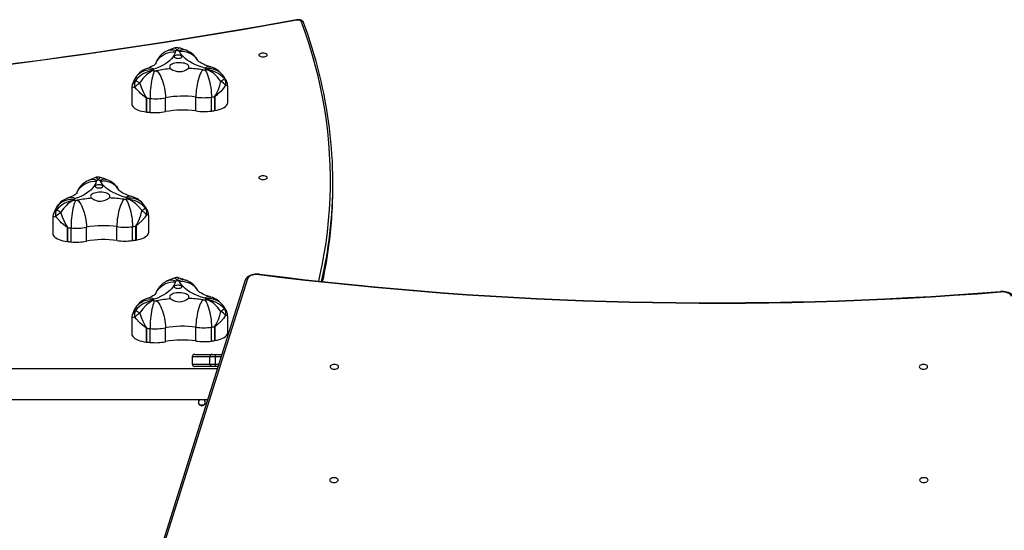
# Model space of a CAD drawing. Units: millimetres. Extents: x -4534 to 341050, y -3372 to 6756.
# Drawn here: x -213 to 1009, y 4621 to 5254 of the extents above; entities that cross this region are included whole.
import ezdxf

# ---------------------------------------------------------------- set-up
doc = ezdxf.new("R2010")
doc.units = ezdxf.units.MM
doc.layers.add('Toestel 2D', color=7, linetype='Continuous', lineweight=20)
doc.layers.add('VP-EQ', color=7, linetype='Continuous', true_color=0x8a3492, plot=False)

# ---------------------------------------------------------------- blocks, each defined once
blk = doc.blocks.new('17092')
at = {"layer": 'VP-EQ', "color": 0, "linetype": 'Continuous', "lineweight": 25}
for p, q in [((1344.23, 376.86), (1344.23, 374.91)), ((1356.14, 375.06), (1356.14, 377.14)), ((1346.05, 373.91), (1346.05, 375.63)), ((1346.07, 375.63), (1346.07, 373.9)), ((1346.5, 373.86), (1346.5, 375.58)), ((1348.42, 373.95), (1348.42, 375.67)), ((1352.19, 374.03), (1352.19, 375.75)), ((1354.12, 374.03), (1354.12, 375.75)), ((1354.54, 374.09), (1354.54, 375.81)), ((1354.56, 375.81), (1354.56, 374.09)), ((1369.19, 364.61), (1369.19, 365.15)), ((1334.43, 360.8), (1334.43, 358.85)), ((1346.34, 359), (1346.34, 361.08)), ((1336.25, 357.85), (1336.25, 359.57)), ((1336.27, 359.57), (1336.27, 357.84)), ((1336.7, 357.8), (1336.7, 359.52)), ((1338.62, 357.89), (1338.62, 359.61)), ((1342.39, 357.97), (1342.39, 359.69)), ((1344.32, 357.97), (1344.32, 359.69)), ((1344.74, 358.03), (1344.74, 359.75)), ((1344.76, 359.75), (1344.76, 358.03)), ((1358.59, 353.2), (1346.53, 314.96)), ((1358.31, 353.04), (1346.25, 314.8)), ((1344.23, 348.34), (1344.23, 346.39)), ((1356.14, 346.54), (1356.14, 348.62)), ((1346.05, 345.38), (1346.05, 347.1)), ((1346.07, 347.1), (1346.07, 345.38)), ((1346.5, 345.33), (1346.5, 347.06)), ((1348.42, 345.42), (1348.42, 347.15)), ((1352.19, 345.5), (1352.19, 347.23)), ((1354.12, 345.5), (1354.12, 347.22)), ((1354.54, 345.56), (1354.54, 347.28)), ((1354.56, 347.29), (1354.56, 345.56)), ((1351.74, 343.55), (1351.74, 342.65)), ((1351.75, 343.55), (1351.74, 343.55)), ((1353.92, 343.55), (1351.75, 343.55)), ((1351.75, 343.55), (1351.75, 342.65)), ((1352.04, 343.85), (1354.22, 343.85)), ((1352.04, 343.85), (1352.04, 343.85)), ((1354.59, 343.55), (1353.92, 343.55)), ((1353.92, 342.65), (1353.92, 343.55)), ((1354.22, 343.85), (1354.6, 343.85)), ((1354.59, 343.55), (1354.59, 342.65)), ((1355.32, 343.55), (1354.59, 343.55)), ((1354.6, 343.85), (1355.41, 343.85)), ((1351.74, 342.65), (1351.75, 342.65)), ((1351.75, 342.65), (1353.92, 342.65)), ((1354.22, 342.35), (1352.04, 342.35)), ((1352.04, 342.35), (1352.04, 342.35)), ((1353.92, 342.65), (1354.59, 342.65)), ((1354.6, 342.35), (1354.22, 342.35)), ((1354.59, 342.65), (1355.03, 342.65)), ((1354.94, 342.35), (1354.6, 342.35)), ((1354.84, 342.05), (1300.73, 342.05)), ((1300.73, 338.25), (1353.64, 338.25)), ((1353, 337.54), (1352.85, 337.54))]:
    blk.add_line(p, q, dxfattribs=at)
at = {"layer": 'VP-EQ', "color": 0, "linetype": 'Continuous', "lineweight": 25, "flags": 128}
for points in [[(1364.66, 385.33), (1363.11, 385.05), (1360.14, 384.52), (1357.15, 384), (1354.16, 383.5), (1351.15, 383), (1348.14, 382.53), (1345.11, 382.06), (1342.07, 381.6), (1339.02, 381.16), (1335.96, 380.73), (1332.89, 380.31), (1329.81, 379.91), (1326.72, 379.52), (1323.63, 379.14), (1320.52, 378.77), (1317.41, 378.42), (1314.29, 378.08), (1311.16, 377.76), (1308.02, 377.44), (1304.87, 377.14), (1301.72, 376.85), (1300.92, 376.78)], [(1364.72, 385.31), (1361.47, 384.72), (1358.22, 384.15), (1354.94, 383.6), (1351.66, 383.05), (1348.36, 382.53), (1345.04, 382.02), (1341.72, 381.52), (1338.38, 381.04), (1335.03, 380.57), (1331.67, 380.12), (1328.29, 379.69), (1324.91, 379.27), (1321.51, 378.86), (1318.11, 378.47), (1314.69, 378.1), (1311.27, 377.74), (1307.84, 377.39), (1304.4, 377.07), (1300.95, 376.75)], [(1365.55, 385.01), (1365.5, 385.11), (1365.44, 385.18), (1365.35, 385.24), (1365.25, 385.29), (1365.12, 385.33), (1364.97, 385.35), (1364.83, 385.35), (1364.7, 385.34), (1364.66, 385.33)], [(1364.72, 385.31), (1364.81, 385.32), (1364.9, 385.32), (1364.99, 385.32), (1365.07, 385.3), (1365.15, 385.28), (1365.21, 385.25), (1365.25, 385.22), (1365.27, 385.18)], [(1367.45, 352.92), (1367.59, 353.56), (1367.87, 354.93), (1368.12, 356.31), (1368.34, 357.68), (1368.52, 359.06), (1368.66, 360.44), (1368.77, 361.82), (1368.84, 363.2), (1368.88, 364.57), (1368.89, 365.95), (1368.86, 367.33), (1368.79, 368.71), (1368.69, 370.09), (1368.55, 371.47), (1368.38, 372.84), (1368.18, 374.22), (1367.93, 375.59), (1367.66, 376.97), (1367.35, 378.34), (1367, 379.71), (1366.62, 381.08), (1366.21, 382.45), (1365.76, 383.82), (1365.27, 385.18)], [(1349.63, 381.37), (1349.57, 381.15), (1349.47, 380.93), (1349.33, 380.71), (1349.15, 380.5), (1348.94, 380.29), (1348.7, 380.09), (1348.42, 379.89), (1348.12, 379.71), (1347.78, 379.53), (1347.41, 379.37), (1347.02, 379.22)], [(1347.18, 379.86), (1347.21, 379.94), (1347.34, 380.2), (1347.5, 380.43), (1347.69, 380.65), (1347.91, 380.84), (1348.16, 381.01), (1348.43, 381.15), (1348.71, 381.25), (1349.01, 381.33), (1349.32, 381.37), (1349.63, 381.37)], [(1349.88, 381.54), (1349.88, 381.54), (1349.88, 381.55), (1349.88, 381.55), (1349.87, 381.56), (1349.86, 381.58), (1349.82, 381.62), (1349.75, 381.71), (1349.59, 381.82), (1349.53, 381.84), (1349.46, 381.82)], [(1350.13, 381.84), (1350.11, 381.85), (1350.07, 381.84), (1349.97, 381.71), (1349.92, 381.62), (1349.9, 381.58), (1349.89, 381.56), (1349.89, 381.55), (1349.89, 381.55), (1349.88, 381.54), (1349.88, 381.54)], [(1350.96, 381.56), (1350.68, 381.66), (1350.14, 381.85)], [(1353.29, 379.35), (1352.86, 379.49), (1352.46, 379.64), (1352.08, 379.8), (1351.73, 379.97), (1351.41, 380.15), (1351.12, 380.34), (1350.86, 380.53), (1350.64, 380.74), (1350.45, 380.95), (1350.29, 381.17), (1350.17, 381.39)], [(1352.49, 380.22), (1352.44, 380.31), (1352.28, 380.54), (1352.09, 380.75), (1351.87, 380.93), (1351.63, 381.09), (1351.36, 381.21), (1351.08, 381.31), (1350.79, 381.37), (1350.48, 381.39), (1350.17, 381.39)], [(1351.23, 379.31), (1351.3, 379.4), (1351.33, 379.49), (1351.32, 379.58), (1351.27, 379.66), (1351.2, 379.75), (1351.08, 379.82), (1350.94, 379.89), (1350.77, 379.94), (1350.58, 379.98), (1350.38, 380.01), (1350.17, 380.02), (1349.96, 380.02), (1349.76, 380), (1349.56, 379.96), (1349.39, 379.91), (1349.23, 379.85), (1349.11, 379.78), (1349.01, 379.7), (1348.95, 379.61), (1348.93, 379.52), (1348.94, 379.44), (1348.99, 379.35), (1349.08, 379.27)], [(1349.98, 380.55), (1350.11, 380.56), (1350.23, 380.58), (1350.33, 380.62), (1350.4, 380.66), (1350.44, 380.71), (1350.45, 380.77), (1350.43, 380.82), (1350.37, 380.87), (1350.28, 380.91), (1350.17, 380.94), (1350.04, 380.95), (1349.91, 380.95), (1349.79, 380.94), (1349.68, 380.91), (1349.59, 380.87), (1349.53, 380.82), (1349.5, 380.77), (1349.51, 380.71), (1349.56, 380.66), (1349.63, 380.62), (1349.73, 380.58), (1349.85, 380.56), (1349.98, 380.55)], [(1354.03, 379.49), (1353.87, 379.54), (1353.59, 379.63), (1353.35, 379.72), (1353.13, 379.82), (1352.94, 379.91), (1352.79, 379.99), (1352.67, 380.07), (1352.58, 380.14), (1352.51, 380.18), (1352.48, 380.22), (1352.47, 380.23)], [(1360, 380.97), (1360.02, 380.91), (1360.07, 380.86), (1360.16, 380.81), (1360.27, 380.78), (1360.39, 380.76), (1360.53, 380.75), (1360.66, 380.76), (1360.79, 380.78), (1360.9, 380.81), (1360.98, 380.86), (1361.04, 380.91), (1361.05, 380.97), (1361.04, 381.03), (1360.98, 381.08), (1360.9, 381.13), (1360.79, 381.16), (1360.66, 381.19), (1360.53, 381.19), (1360.39, 381.19), (1360.27, 381.16), (1360.16, 381.13), (1360.07, 381.08), (1360.02, 381.03), (1360, 380.97)], [(1346.89, 379.12), (1346.58, 379.13), (1346.28, 379.11), (1345.99, 379.05), (1345.71, 378.96), (1345.44, 378.83), (1345.2, 378.68), (1344.98, 378.5), (1344.8, 378.29), (1344.64, 378.06), (1344.56, 377.91)], [(1346.85, 379.03), (1346.85, 379.03), (1346.84, 379.03), (1346.84, 379.03), (1346.82, 379.02), (1346.78, 379), (1346.7, 378.96), (1346.52, 378.86), (1346.07, 378.53), (1345.92, 378.38), (1345.61, 378.04), (1345.33, 377.65), (1345.22, 377.47)], [(1347.23, 379.89), (1347.23, 379.89), (1347.2, 379.86), (1347.15, 379.82), (1347.07, 379.76), (1346.97, 379.69), (1346.84, 379.62), (1346.67, 379.53), (1346.48, 379.44), (1346.26, 379.35), (1346.13, 379.3)], [(1347.06, 379.01), (1346.99, 378.87), (1346.93, 378.69), (1346.86, 378.48), (1346.8, 378.24), (1346.74, 377.99), (1346.69, 377.71), (1346.64, 377.42), (1346.6, 377.11), (1346.56, 376.8), (1346.53, 376.49), (1346.51, 376.18), (1346.5, 375.87), (1346.5, 375.58)], [(1347.32, 379.02), (1347.45, 378.89), (1347.58, 378.72), (1347.71, 378.52), (1347.83, 378.29), (1347.94, 378.04), (1348.05, 377.77), (1348.14, 377.49), (1348.22, 377.19), (1348.29, 376.88), (1348.35, 376.57), (1348.39, 376.27), (1348.41, 375.96), (1348.42, 375.67)], [(1353.04, 379.15), (1352.94, 379.01), (1352.84, 378.83), (1352.74, 378.63), (1352.65, 378.4), (1352.56, 378.14), (1352.48, 377.87), (1352.4, 377.58), (1352.34, 377.28), (1352.29, 376.97), (1352.24, 376.66), (1352.21, 376.35), (1352.19, 376.05), (1352.19, 375.75)], [(1353.3, 379.15), (1353.4, 379), (1353.5, 378.83), (1353.59, 378.62), (1353.68, 378.39), (1353.77, 378.14), (1353.84, 377.86), (1353.91, 377.57), (1353.98, 377.27), (1354.03, 376.96), (1354.07, 376.65), (1354.1, 376.34), (1354.11, 376.04), (1354.12, 375.75)], [(1355.3, 377.69), (1355.18, 377.86), (1354.87, 378.24), (1354.53, 378.57), (1354.36, 378.71), (1353.87, 379.02), (1353.67, 379.11), (1353.58, 379.15), (1353.54, 379.16), (1353.52, 379.17), (1353.51, 379.17), (1353.51, 379.18), (1353.51, 379.18)], [(1344.55, 377.91), (1344.43, 377.64), (1344.3, 377.28)], [(1354.54, 375.81), (1354.54, 375.83), (1354.56, 375.87), (1354.65, 376.03), (1354.82, 376.36), (1354.98, 376.7), (1355.17, 377.19), (1355.3, 377.69)], [(1355.74, 378.05), (1355.93, 377.83), (1355.97, 377.75)], [(1344.63, 376.98), (1344.41, 376.95), (1344.27, 376.91), (1344.23, 376.86)], [(1346.05, 375.63), (1346.04, 375.63), (1346.04, 375.64), (1346.02, 375.67), (1345.87, 375.78), (1345.57, 376), (1345.29, 376.24), (1345.18, 376.35), (1344.77, 376.78), (1344.63, 376.98)], [(1345.22, 377.47), (1345.38, 376.98), (1345.59, 376.5), (1345.87, 375.99), (1345.95, 375.84), (1346.03, 375.72), (1346.05, 375.69), (1346.06, 375.65), (1346.07, 375.63)], [(1355.86, 377.22), (1355.6, 376.84), (1355.27, 376.46), (1354.89, 376.1), (1354.73, 375.97), (1354.62, 375.88), (1354.59, 375.85), (1354.56, 375.82), (1354.56, 375.82), (1354.56, 375.81)], [(1356.13, 377.14), (1356.13, 377.16), (1356.11, 377.17), (1355.97, 377.21), (1355.86, 377.22)], [(1354.54, 375.81), (1354.54, 375.81), (1354.54, 375.81), (1354.55, 375.81), (1354.55, 375.81), (1354.55, 375.81), (1354.55, 375.81), (1354.56, 375.81), (1354.56, 375.81)], [(1344.23, 374.91), (1344.24, 374.82), (1344.28, 374.7), (1344.36, 374.57), (1344.48, 374.46), (1344.63, 374.35), (1344.8, 374.24), (1345.01, 374.15), (1345.24, 374.07), (1345.49, 374), (1345.76, 373.95), (1346.05, 373.91)], [(1354.56, 374.09), (1354.83, 374.14), (1355.09, 374.21), (1355.32, 374.29), (1355.53, 374.38), (1355.71, 374.48), (1355.86, 374.59), (1355.98, 374.7), (1356.07, 374.83), (1356.12, 374.95), (1356.14, 375.06)], [(1340.08, 365.48), (1340.08, 365.48), (1340.08, 365.49), (1340.08, 365.49), (1340.07, 365.5), (1340.06, 365.52), (1340.02, 365.56), (1339.95, 365.65), (1339.79, 365.77), (1339.73, 365.78), (1339.66, 365.76)], [(1340.33, 365.78), (1340.31, 365.79), (1340.27, 365.78), (1340.17, 365.65), (1340.12, 365.57), (1340.1, 365.52), (1340.09, 365.5), (1340.09, 365.49), (1340.09, 365.49), (1340.08, 365.48), (1340.08, 365.48)], [(1341.16, 365.5), (1340.88, 365.6), (1340.34, 365.79)], [(1360, 365.76), (1360.02, 365.7), (1360.07, 365.65), (1360.16, 365.6), (1360.27, 365.56), (1360.39, 365.54), (1360.53, 365.53), (1360.66, 365.54), (1360.79, 365.56), (1360.9, 365.6), (1360.98, 365.65), (1361.04, 365.7), (1361.05, 365.76), (1361.04, 365.81), (1360.98, 365.87), (1360.9, 365.91), (1360.79, 365.95), (1360.66, 365.97), (1360.53, 365.98), (1360.39, 365.97), (1360.27, 365.95), (1360.16, 365.91), (1360.07, 365.87), (1360.02, 365.81), (1360, 365.76)], [(1339.83, 365.32), (1339.77, 365.09), (1339.67, 364.87), (1339.53, 364.65), (1339.35, 364.44), (1339.14, 364.23), (1338.9, 364.03), (1338.62, 363.83), (1338.32, 363.65), (1337.98, 363.48), (1337.61, 363.31), (1337.22, 363.16)], [(1337.38, 363.8), (1337.41, 363.88), (1337.54, 364.14), (1337.7, 364.37), (1337.89, 364.59), (1338.11, 364.78), (1338.36, 364.95), (1338.63, 365.09), (1338.91, 365.2), (1339.21, 365.27), (1339.52, 365.31), (1339.83, 365.32)], [(1340.18, 364.5), (1340.31, 364.5), (1340.43, 364.52), (1340.53, 364.56), (1340.6, 364.6), (1340.64, 364.66), (1340.65, 364.71), (1340.63, 364.76), (1340.57, 364.81), (1340.48, 364.85), (1340.37, 364.88), (1340.24, 364.89), (1340.11, 364.89), (1339.99, 364.88), (1339.88, 364.85), (1339.79, 364.81), (1339.73, 364.76), (1339.7, 364.71), (1339.71, 364.66), (1339.76, 364.6), (1339.83, 364.56), (1339.93, 364.52), (1340.05, 364.5), (1340.18, 364.5)], [(1343.49, 363.29), (1343.06, 363.43), (1342.66, 363.58), (1342.28, 363.74), (1341.93, 363.91), (1341.61, 364.09), (1341.32, 364.28), (1341.06, 364.47), (1340.84, 364.68), (1340.65, 364.89), (1340.49, 365.11), (1340.37, 365.33)], [(1342.69, 364.16), (1342.64, 364.25), (1342.48, 364.48), (1342.29, 364.69), (1342.07, 364.87), (1341.83, 365.03), (1341.56, 365.15), (1341.28, 365.25), (1340.99, 365.31), (1340.68, 365.33), (1340.37, 365.33)], [(1344.23, 363.43), (1344.07, 363.48), (1343.79, 363.57), (1343.55, 363.67), (1343.33, 363.76), (1343.14, 363.85), (1342.99, 363.93), (1342.87, 364.01), (1342.78, 364.08), (1342.71, 364.13), (1342.68, 364.16), (1342.67, 364.17)], [(1337.09, 363.06), (1336.78, 363.07), (1336.48, 363.05), (1336.19, 362.99), (1335.91, 362.9), (1335.64, 362.77), (1335.4, 362.62), (1335.18, 362.44), (1335, 362.23), (1334.84, 362), (1334.76, 361.85)], [(1337.05, 362.97), (1337.05, 362.97), (1337.04, 362.97), (1337.04, 362.97), (1337.02, 362.96), (1336.98, 362.94), (1336.9, 362.9), (1336.72, 362.8), (1336.27, 362.47), (1336.12, 362.32), (1335.81, 361.98), (1335.53, 361.59), (1335.42, 361.41)], [(1337.43, 363.83), (1337.43, 363.83), (1337.4, 363.8), (1337.35, 363.76), (1337.27, 363.7), (1337.17, 363.63), (1337.04, 363.56), (1336.87, 363.47), (1336.68, 363.38), (1336.46, 363.29), (1336.33, 363.24)], [(1337.26, 362.95), (1337.19, 362.81), (1337.13, 362.63), (1337.06, 362.42), (1337, 362.18), (1336.94, 361.93), (1336.89, 361.65), (1336.84, 361.36), (1336.8, 361.05), (1336.76, 360.74), (1336.73, 360.43), (1336.71, 360.12), (1336.7, 359.82), (1336.7, 359.52)], [(1337.52, 362.96), (1337.65, 362.83), (1337.78, 362.66), (1337.91, 362.46), (1338.03, 362.23), (1338.14, 361.98), (1338.25, 361.71), (1338.34, 361.43), (1338.42, 361.13), (1338.49, 360.82), (1338.55, 360.51), (1338.59, 360.21), (1338.61, 359.9), (1338.62, 359.61)], [(1341.43, 363.25), (1341.5, 363.34), (1341.53, 363.43), (1341.52, 363.52), (1341.47, 363.6), (1341.4, 363.69), (1341.28, 363.76), (1341.14, 363.83), (1340.97, 363.88), (1340.78, 363.92), (1340.58, 363.95), (1340.37, 363.96), (1340.16, 363.96), (1339.96, 363.94), (1339.76, 363.9), (1339.59, 363.85), (1339.43, 363.79), (1339.31, 363.72), (1339.21, 363.64), (1339.15, 363.55), (1339.13, 363.46), (1339.14, 363.38), (1339.19, 363.29), (1339.28, 363.21)], [(1343.24, 363.09), (1343.14, 362.95), (1343.04, 362.77), (1342.94, 362.57), (1342.85, 362.34), (1342.76, 362.08), (1342.68, 361.81), (1342.6, 361.52), (1342.54, 361.22), (1342.49, 360.91), (1342.44, 360.6), (1342.41, 360.29), (1342.39, 359.99), (1342.39, 359.69)], [(1343.5, 363.09), (1343.6, 362.94), (1343.7, 362.77), (1343.79, 362.56), (1343.88, 362.33), (1343.97, 362.08), (1344.04, 361.8), (1344.11, 361.51), (1344.18, 361.21), (1344.23, 360.9), (1344.27, 360.59), (1344.3, 360.28), (1344.31, 359.98), (1344.32, 359.69)], [(1345.5, 361.63), (1345.38, 361.8), (1345.07, 362.18), (1344.73, 362.51), (1344.56, 362.65), (1344.07, 362.96), (1343.87, 363.05), (1343.78, 363.09), (1343.74, 363.1), (1343.72, 363.11), (1343.71, 363.11), (1343.71, 363.12), (1343.71, 363.12)], [(1334.75, 361.85), (1334.63, 361.58), (1334.5, 361.22)], [(1345.94, 361.99), (1346.13, 361.77), (1346.17, 361.69)], [(1334.83, 360.92), (1334.61, 360.89), (1334.47, 360.85), (1334.43, 360.8)], [(1336.25, 359.57), (1336.24, 359.58), (1336.24, 359.58), (1336.22, 359.61), (1336.07, 359.72), (1335.77, 359.94), (1335.49, 360.18), (1335.38, 360.29), (1334.97, 360.73), (1334.83, 360.92)], [(1335.42, 361.41), (1335.58, 360.92), (1335.79, 360.44), (1336.07, 359.93), (1336.15, 359.79), (1336.23, 359.66), (1336.25, 359.63), (1336.26, 359.59), (1336.27, 359.57)], [(1344.74, 359.75), (1344.74, 359.77), (1344.76, 359.81), (1344.85, 359.97), (1345.02, 360.3), (1345.18, 360.64), (1345.37, 361.13), (1345.5, 361.63)], [(1346.06, 361.16), (1345.8, 360.78), (1345.47, 360.4), (1345.09, 360.04), (1344.93, 359.91), (1344.82, 359.82), (1344.79, 359.79), (1344.76, 359.77), (1344.76, 359.76), (1344.76, 359.75)], [(1346.33, 361.08), (1346.33, 361.1), (1346.31, 361.12), (1346.17, 361.15), (1346.06, 361.16)], [(1344.74, 359.75), (1344.74, 359.75), (1344.74, 359.75), (1344.75, 359.75), (1344.75, 359.75), (1344.75, 359.75), (1344.75, 359.75), (1344.76, 359.75), (1344.76, 359.75)], [(1334.43, 358.85), (1334.44, 358.76), (1334.48, 358.64), (1334.56, 358.51), (1334.68, 358.4), (1334.83, 358.29), (1335, 358.18), (1335.21, 358.09), (1335.44, 358.01), (1335.69, 357.94), (1335.96, 357.89), (1336.25, 357.85)], [(1344.76, 358.03), (1345.03, 358.08), (1345.29, 358.15), (1345.52, 358.23), (1345.73, 358.32), (1345.91, 358.42), (1346.06, 358.53), (1346.18, 358.65), (1346.27, 358.77), (1346.32, 358.89), (1346.34, 359)], [(1349.88, 353.01), (1349.88, 353.02), (1349.88, 353.02), (1349.88, 353.02), (1349.87, 353.03), (1349.86, 353.05), (1349.82, 353.1), (1349.75, 353.18), (1349.59, 353.3), (1349.53, 353.31), (1349.46, 353.29)], [(1350.13, 353.31), (1350.11, 353.32), (1350.07, 353.31), (1349.97, 353.18), (1349.92, 353.1), (1349.9, 353.05), (1349.89, 353.03), (1349.89, 353.02), (1349.89, 353.02), (1349.88, 353.02), (1349.88, 353.01)], [(1350.96, 353.03), (1350.68, 353.14), (1350.14, 353.32)], [(1360.08, 353.79), (1359.96, 353.8), (1359.75, 353.81), (1359.53, 353.8), (1359.32, 353.77), (1359.12, 353.71), (1358.93, 353.65), (1358.75, 353.56), (1358.59, 353.45), (1358.46, 353.32), (1358.37, 353.2), (1358.31, 353.06), (1358.31, 353.04)], [(1360.04, 353.74), (1359.83, 353.76), (1359.61, 353.75), (1359.4, 353.72), (1359.2, 353.68), (1359.02, 353.61), (1358.87, 353.53), (1358.74, 353.43), (1358.65, 353.32), (1358.59, 353.2)], [(1360.04, 353.74), (1360.05, 353.77), (1360.07, 353.78), (1360.08, 353.79), (1360.08, 353.79)], [(1349.63, 352.85), (1349.57, 352.62), (1349.47, 352.4), (1349.33, 352.18), (1349.15, 351.97), (1348.94, 351.76), (1348.7, 351.56), (1348.42, 351.37), (1348.12, 351.18), (1347.78, 351.01), (1347.41, 350.84), (1347.02, 350.69)], [(1347.18, 351.33), (1347.21, 351.42), (1347.34, 351.67), (1347.5, 351.91), (1347.69, 352.12), (1347.91, 352.32), (1348.16, 352.48), (1348.43, 352.62), (1348.71, 352.73), (1349.01, 352.8), (1349.32, 352.84), (1349.63, 352.85)], [(1349.98, 352.03), (1350.11, 352.04), (1350.23, 352.06), (1350.33, 352.09), (1350.4, 352.14), (1350.44, 352.19), (1350.45, 352.24), (1350.43, 352.3), (1350.37, 352.34), (1350.28, 352.38), (1350.17, 352.41), (1350.04, 352.43), (1349.91, 352.43), (1349.79, 352.41), (1349.68, 352.38), (1349.59, 352.34), (1349.53, 352.3), (1349.5, 352.24), (1349.51, 352.19), (1349.56, 352.14), (1349.63, 352.09), (1349.73, 352.06), (1349.85, 352.04), (1349.98, 352.03)], [(1352.49, 351.69), (1352.44, 351.78), (1352.28, 352.01), (1352.09, 352.22), (1351.87, 352.4), (1351.63, 352.56), (1351.36, 352.68), (1351.08, 352.78), (1350.79, 352.84), (1350.48, 352.87), (1350.17, 352.86)], [(1353.29, 350.82), (1352.86, 350.96), (1352.46, 351.11), (1352.08, 351.27), (1351.73, 351.44), (1351.41, 351.62), (1351.12, 351.81), (1350.86, 352.01), (1350.64, 352.21), (1350.45, 352.42), (1350.29, 352.64), (1350.17, 352.86)], [(1347.23, 351.36), (1347.23, 351.36), (1347.2, 351.34), (1347.15, 351.29), (1347.07, 351.24), (1346.97, 351.17), (1346.84, 351.09), (1346.67, 351), (1346.48, 350.92), (1346.26, 350.82), (1346.13, 350.78)], [(1351.23, 350.79), (1351.3, 350.87), (1351.33, 350.96), (1351.32, 351.05), (1351.27, 351.14), (1351.2, 351.22), (1351.08, 351.29), (1350.94, 351.36), (1350.77, 351.41), (1350.58, 351.46), (1350.38, 351.48), (1350.17, 351.49), (1349.96, 351.49), (1349.76, 351.47), (1349.56, 351.43), (1349.39, 351.38), (1349.23, 351.32), (1349.11, 351.25), (1349.01, 351.17), (1348.95, 351.09), (1348.93, 351), (1348.94, 350.91), (1348.99, 350.82), (1349.08, 350.74)], [(1354.03, 350.96), (1353.87, 351.01), (1353.59, 351.1), (1353.35, 351.2), (1353.13, 351.29), (1352.94, 351.38), (1352.79, 351.47), (1352.67, 351.54), (1352.58, 351.61), (1352.51, 351.66), (1352.48, 351.69), (1352.47, 351.7)], [(1453.7, 350.88), (1453.67, 350.97), (1453.59, 351.1), (1453.49, 351.22), (1453.36, 351.33), (1453.2, 351.42), (1453.02, 351.51), (1452.82, 351.57), (1452.62, 351.61), (1452.4, 351.64), (1452.19, 351.64), (1452.05, 351.63)], [(1452.07, 351.58), (1452.06, 351.61), (1452.05, 351.63), (1452.05, 351.63), (1452.05, 351.63)], [(1453.42, 351.04), (1453.36, 351.16), (1453.25, 351.28), (1453.11, 351.38), (1452.94, 351.46), (1452.74, 351.53), (1452.53, 351.57), (1452.3, 351.59), (1452.07, 351.58)], [(1346.89, 350.6), (1346.58, 350.61), (1346.28, 350.58), (1345.99, 350.52), (1345.71, 350.43), (1345.44, 350.3), (1345.2, 350.15), (1344.98, 349.97), (1344.8, 349.76), (1344.64, 349.53), (1344.56, 349.38)], [(1346.85, 350.51), (1346.85, 350.5), (1346.84, 350.5), (1346.84, 350.5), (1346.82, 350.49), (1346.78, 350.48), (1346.7, 350.43), (1346.52, 350.33), (1346.07, 350), (1345.92, 349.86), (1345.61, 349.51), (1345.33, 349.12), (1345.22, 348.94)], [(1347.06, 350.49), (1346.99, 350.34), (1346.93, 350.16), (1346.86, 349.95), (1346.8, 349.72), (1346.74, 349.46), (1346.69, 349.18), (1346.64, 348.89), (1346.6, 348.58), (1346.56, 348.27), (1346.53, 347.96), (1346.51, 347.65), (1346.5, 347.35), (1346.5, 347.06)], [(1347.32, 350.5), (1347.45, 350.36), (1347.58, 350.19), (1347.71, 349.99), (1347.83, 349.76), (1347.94, 349.51), (1348.05, 349.24), (1348.14, 348.96), (1348.22, 348.66), (1348.29, 348.35), (1348.35, 348.05), (1348.39, 347.74), (1348.41, 347.44), (1348.42, 347.15)], [(1353.04, 350.62), (1352.94, 350.48), (1352.84, 350.3), (1352.74, 350.1), (1352.65, 349.87), (1352.56, 349.61), (1352.48, 349.34), (1352.4, 349.05), (1352.34, 348.75), (1352.29, 348.44), (1352.24, 348.13), (1352.21, 347.82), (1352.19, 347.52), (1352.19, 347.23)], [(1353.3, 350.62), (1353.4, 350.48), (1353.5, 350.3), (1353.59, 350.1), (1353.68, 349.87), (1353.77, 349.61), (1353.84, 349.34), (1353.91, 349.05), (1353.98, 348.74), (1354.03, 348.43), (1354.07, 348.12), (1354.1, 347.81), (1354.11, 347.51), (1354.12, 347.22)], [(1355.3, 349.16), (1355.18, 349.33), (1354.87, 349.71), (1354.53, 350.04), (1354.36, 350.18), (1353.87, 350.49), (1353.67, 350.58), (1353.58, 350.62), (1353.54, 350.64), (1353.52, 350.64), (1353.51, 350.65), (1353.51, 350.65), (1353.51, 350.65)], [(1355.74, 349.52), (1355.93, 349.31), (1355.97, 349.22)], [(1344.63, 348.45), (1344.41, 348.42), (1344.27, 348.38), (1344.23, 348.34)], [(1344.55, 349.38), (1344.43, 349.12), (1344.3, 348.75)], [(1346.05, 347.1), (1346.04, 347.11), (1346.04, 347.11), (1346.02, 347.14), (1345.87, 347.25), (1345.57, 347.48), (1345.29, 347.72), (1345.18, 347.82), (1344.77, 348.26), (1344.63, 348.45)], [(1345.22, 348.94), (1345.38, 348.45), (1345.59, 347.97), (1345.87, 347.46), (1345.95, 347.32), (1346.03, 347.2), (1346.05, 347.16), (1346.06, 347.12), (1346.07, 347.1)], [(1354.54, 347.28), (1354.54, 347.3), (1354.56, 347.34), (1354.65, 347.51), (1354.82, 347.83), (1354.98, 348.17), (1355.17, 348.66), (1355.3, 349.16)], [(1355.86, 348.7), (1355.6, 348.31), (1355.27, 347.93), (1354.89, 347.57), (1354.73, 347.44), (1354.62, 347.35), (1354.59, 347.33), (1354.56, 347.3), (1354.56, 347.29), (1354.56, 347.29)], [(1356.13, 348.62), (1356.13, 348.64), (1356.11, 348.65), (1355.97, 348.68), (1355.86, 348.7)], [(1354.54, 347.28), (1354.54, 347.28), (1354.54, 347.28), (1354.55, 347.28), (1354.55, 347.28), (1354.55, 347.28), (1354.55, 347.28), (1354.56, 347.28), (1354.56, 347.29)], [(1344.23, 346.39), (1344.24, 346.29), (1344.28, 346.17), (1344.36, 346.05), (1344.48, 345.93), (1344.63, 345.82), (1344.8, 345.72), (1345.01, 345.63), (1345.24, 345.54), (1345.49, 345.48), (1345.76, 345.42), (1346.05, 345.38)], [(1354.56, 345.56), (1354.83, 345.62), (1355.09, 345.68), (1355.32, 345.76), (1355.53, 345.85), (1355.71, 345.95), (1355.86, 346.06), (1355.98, 346.18), (1356.07, 346.3), (1356.12, 346.42), (1356.14, 346.54)], [(1368.85, 342.31), (1368.87, 342.23), (1368.92, 342.16), (1369.01, 342.1), (1369.12, 342.06), (1369.24, 342.03), (1369.38, 342.02), (1369.51, 342.03), (1369.64, 342.06), (1369.75, 342.1), (1369.83, 342.16), (1369.89, 342.23), (1369.9, 342.31), (1369.89, 342.39), (1369.83, 342.46), (1369.75, 342.52), (1369.64, 342.56), (1369.51, 342.59), (1369.38, 342.6), (1369.24, 342.59), (1369.12, 342.56), (1369.01, 342.52), (1368.92, 342.46), (1368.87, 342.39), (1368.85, 342.31)], [(1441.95, 342.31), (1441.97, 342.23), (1442.02, 342.16), (1442.11, 342.1), (1442.22, 342.06), (1442.34, 342.03), (1442.48, 342.02), (1442.61, 342.03), (1442.74, 342.06), (1442.85, 342.1), (1442.93, 342.16), (1442.99, 342.23), (1443, 342.31), (1442.99, 342.39), (1442.93, 342.46), (1442.85, 342.52), (1442.74, 342.56), (1442.61, 342.59), (1442.48, 342.6), (1442.34, 342.59), (1442.22, 342.56), (1442.11, 342.52), (1442.02, 342.46), (1441.97, 342.39), (1441.95, 342.31)], [(1352.85, 337.54), (1352.72, 337.56), (1352.65, 337.58)], [(1353.22, 337.59), (1353.14, 337.56), (1353, 337.54)], [(1368.8, 328.26), (1368.82, 328.19), (1368.87, 328.12), (1368.96, 328.05), (1369.07, 328.01), (1369.19, 327.98), (1369.33, 327.97), (1369.46, 327.98), (1369.59, 328.01), (1369.7, 328.05), (1369.78, 328.12), (1369.84, 328.19), (1369.85, 328.26), (1369.84, 328.34), (1369.78, 328.41), (1369.7, 328.47), (1369.59, 328.52), (1369.46, 328.55), (1369.33, 328.56), (1369.19, 328.55), (1369.07, 328.52), (1368.96, 328.47), (1368.87, 328.41), (1368.82, 328.34), (1368.8, 328.26)], [(1442, 328.26), (1442.02, 328.19), (1442.07, 328.12), (1442.16, 328.05), (1442.27, 328.01), (1442.39, 327.98), (1442.53, 327.97), (1442.66, 327.98), (1442.79, 328.01), (1442.9, 328.05), (1442.98, 328.12), (1443.04, 328.19), (1443.05, 328.26), (1443.04, 328.34), (1442.98, 328.41), (1442.9, 328.47), (1442.79, 328.52), (1442.66, 328.55), (1442.53, 328.56), (1442.39, 328.55), (1442.27, 328.52), (1442.16, 328.47), (1442.07, 328.41), (1442.02, 328.34), (1442, 328.26)]]:
    blk.add_lwpolyline(points, dxfattribs=at)
at = {"layer": 'VP-EQ', "color": 0, "linetype": 'Continuous', "lineweight": 25}
for centre, radius, start, end in [((1364.67, 385.27), 0.061, 37.9687, 95.5975), ((1365.3, 384.91), 0.274, 22.4748, 95.8378), ((1310.23, 364.49), 59.01, 7.2263, 20.3499), ((1349.76, 378.99), 2.73, 114.0558, 162.007), ((1354.29, 369.32), 13.4, 111.1454, 114.9176), ((1349.19, 380.28), 1.31, 65.2632, 114.2804), ((1349.83, 380.96), 0.933, 70.6208, 113.1343), ((1349.79, 381.32), 0.166, 108.178, 159.6186), ((1354.53, 371.08), 11.45, 113.9482, 114.7617), ((1344.97, 367.96), 14.44, 69.3994, 70.0905), ((1350.6, 380.45), 1.17, 71.6254, 118.011), ((1349.99, 381.27), 0.218, 31.95, 74.6342), ((1350.02, 378.95), 2.77, 27.298, 70.0614), ((1347.06, 376.66), 2.8, 109.3993, 153.6304), ((1347.37, 375.6), 3.47, 98.5776, 140.4607), ((1346.48, 378.22), 1.13, 61.1813, 107.7251), ((1349.3, 377.95), 2.68, 153.9855, 156.1104), ((1349.61, 406.17), 27.27, 264.1994, 264.6456), ((1347.08, 379), 0.227, 104.9795, 146.4511), ((1347.15, 379.92), 0.909, 264.5524, 280.7766), ((1350.36, 363.48), 15.84, 94.6351, 101.0745), ((1350.13, 380.61), 1.7, 231.9809, 310.4885), ((1350.6, 362.4), 16.92, 81.6798, 87.8443), ((1353.18, 380.06), 0.922, 261.7755, 277.8429), ((1353.81, 378.6), 0.913, 76.379, 124.7675), ((1353.23, 379.06), 0.295, 42.7382, 77.4216), ((1349.33, 407.36), 28.49, 278.0109, 278.4281), ((1353.81, 377.1), 2.19, 38.3029, 99.6047), ((1350.65, 377.18), 3.49, 34.9305, 36.7084), ((1353.16, 375.72), 3.47, 42.1157, 84.2552), ((1353.24, 376.72), 2.88, 37.2066, 74.0358), ((1345.27, 376.98), 1.01, 124.6267, 162.9526), ((1345.53, 377.33), 0.969, 149.997, 200.9991), ((1342.83, 374.38), 3.9, 52.2452, 61.4814), ((1396.97, 327.72), 65.06, 129.3293, 129.833), ((1354.72, 376.4), 1.41, 35.7842, 65.9562), ((1351.55, 375.42), 5, 27.7709, 37.4094), ((1354.96, 377.51), 0.944, 342.4792, 35.1332), ((1354.99, 377.18), 1.14, 358.4057, 30.4492), ((1345.23, 376.91), 1, 158.5714, 182.7287), ((1346.03, 375.88), 1.78, 117.0477, 141.9687), ((1346.3, 377.79), 2.18, 263.298, 263.8004), ((1349.47, 407.34), 31.9, 263.866, 264.6465), ((1347.14, 382.37), 6.82, 264.5559, 280.781), ((1350.54, 364.52), 11.35, 81.6789, 100.7902), ((1353.18, 382.6), 6.92, 261.7791, 277.8393), ((1349.97, 405.39), 29.93, 277.9783, 278.7902), ((1346.59, 378.78), 4.91, 263.58, 263.8029), ((1349.42, 405.08), 31.36, 263.853, 264.647), ((1347.14, 380.65), 6.82, 264.5583, 280.7785), ((1350.54, 362.78), 11.37, 81.6934, 100.7772), ((1353.18, 380.88), 6.92, 261.7743, 277.8413), ((1349.92, 403.96), 30.23, 277.9887, 278.7926), ((1354.35, 375.33), 1.25, 278.5547, 279.4058), ((1314.63, 365.15), 54.56, 353.3234, 7.0858), ((1339.96, 362.93), 2.73, 114.0558, 162.007), ((1344.49, 353.26), 13.4, 111.1454, 114.9176), ((1339.39, 364.19), 1.34, 65.7913, 113.7523), ((1340.03, 364.9), 0.933, 70.6208, 113.1343), ((1339.99, 365.26), 0.166, 108.178, 159.6186), ((1344.73, 355.02), 11.45, 113.9482, 114.7617), ((1335.17, 351.9), 14.44, 69.3994, 70.0905), ((1340.8, 364.39), 1.17, 71.6254, 118.011), ((1340.19, 365.21), 0.218, 31.95, 74.6342), ((1340.22, 362.9), 2.77, 27.298, 70.0614), ((1314.51, 364.62), 54.68, 352.6859, 359.9898), ((1337.26, 360.61), 2.8, 109.3973, 153.6341), ((1337.57, 359.54), 3.47, 98.5786, 140.4597), ((1336.68, 362.17), 1.13, 61.1809, 107.7256), ((1339.5, 361.89), 2.68, 153.9855, 156.1104), ((1339.82, 390.28), 27.45, 264.2008, 264.6442), ((1337.28, 362.94), 0.227, 104.9935, 146.4371), ((1337.35, 363.86), 0.909, 264.5553, 280.7727), ((1340.56, 347.42), 15.84, 94.6347, 101.0753), ((1340.33, 364.55), 1.7, 231.9795, 310.4899), ((1340.8, 346.34), 16.92, 81.6798, 87.8443), ((1343.38, 364), 0.922, 261.7755, 277.8429), ((1344.01, 362.54), 0.913, 76.379, 124.7675), ((1343.43, 363), 0.295, 42.7382, 77.4216), ((1339.53, 391.3), 28.49, 278.0109, 278.4281), ((1344.01, 361.04), 2.19, 38.3059, 99.6026), ((1340.96, 361.2), 3.35, 34.8932, 36.7457), ((1343.36, 359.66), 3.47, 42.1105, 84.2604), ((1343.44, 360.66), 2.88, 37.2066, 74.0358), ((1335.47, 360.92), 1.01, 124.646, 162.9333), ((1335.73, 361.27), 0.969, 149.997, 200.9991), ((1333.03, 358.32), 3.91, 52.2535, 61.4779), ((1387.17, 311.66), 65.06, 129.3293, 129.833), ((1341.8, 359.39), 4.95, 27.7235, 37.4567), ((1345.16, 361.45), 0.944, 342.4792, 35.1332), ((1345.19, 361.12), 1.14, 358.4057, 30.4492), ((1335.43, 360.85), 1, 158.5714, 182.7287), ((1336.23, 359.83), 1.78, 117.0409, 141.971), ((1344.92, 360.34), 1.41, 35.7842, 65.9562), ((1336.5, 361.73), 2.18, 263.298, 263.8004), ((1339.67, 391.28), 31.9, 263.866, 264.6465), ((1337.34, 366.31), 6.82, 264.5559, 280.781), ((1340.74, 348.46), 11.35, 81.679, 100.7901), ((1343.38, 366.54), 6.92, 261.7791, 277.8393), ((1340.17, 389.33), 29.93, 277.9783, 278.7902), ((1340.74, 346.72), 11.37, 81.6934, 100.7771), ((1340.12, 387.9), 30.23, 277.9887, 278.7926), ((1344.55, 359.27), 1.25, 278.5547, 279.4058), ((1312.8, 365.38), 56.4, 347.1993, 353.3115), ((1336.79, 362.72), 4.91, 263.58, 263.8029), ((1339.62, 389.02), 31.36, 263.853, 264.647), ((1337.34, 364.59), 6.82, 264.5583, 280.7785), ((1343.38, 364.82), 6.92, 261.7743, 277.8413), ((1312.85, 364.83), 56.35, 347.7451, 352.6869), ((1319.45, 363.62), 49.65, 347.4916, 353.0643), ((1354.29, 340.8), 13.4, 111.1454, 114.9176), ((1349.83, 352.44), 0.933, 70.6136, 113.1415), ((1358.55, 352.94), 0.263, 80.5387, 157.4262), ((1416.6, 802.87), 452.67, 262.8219, 274.4933), ((1416.6, 802.55), 452.3, 262.821, 274.4942), ((1349.76, 350.46), 2.73, 114.0558, 162.007), ((1349.19, 351.75), 1.31, 65.2632, 114.2804), ((1349.79, 352.79), 0.166, 108.178, 159.6186), ((1354.53, 342.55), 11.45, 113.9482, 114.7617), ((1344.97, 339.43), 14.44, 69.3994, 70.0905), ((1350.6, 351.92), 1.17, 71.6254, 118.011), ((1349.99, 352.74), 0.218, 31.95, 74.6342), ((1350.02, 350.43), 2.77, 27.2966, 70.0628), ((1347.06, 348.14), 2.8, 109.3993, 153.6304), ((1346.48, 349.7), 1.13, 61.1755, 107.7309), ((1347.08, 350.47), 0.227, 104.9795, 146.4511), ((1350.36, 334.95), 15.84, 94.6351, 101.0745), ((1350.13, 352.08), 1.7, 231.9809, 310.4885), ((1350.6, 333.88), 16.92, 81.6798, 87.8443), ((1353.81, 350.07), 0.913, 76.379, 124.7675), ((1353.23, 350.54), 0.295, 42.7382, 77.4216), ((1353.81, 348.58), 2.19, 38.3029, 99.6047), ((1350.65, 348.65), 3.49, 34.9305, 36.7084), ((1353.24, 348.19), 2.88, 37.2066, 74.0358), ((1347.37, 347.08), 3.47, 98.5776, 140.4607), ((1349.3, 349.42), 2.68, 153.9855, 156.1104), ((1349.61, 377.64), 27.27, 264.1994, 264.6456), ((1347.15, 351.39), 0.909, 264.5524, 280.7766), ((1353.18, 351.53), 0.922, 261.7755, 277.8429), ((1349.33, 378.83), 28.49, 278.0109, 278.4281), ((1353.16, 347.19), 3.47, 42.1157, 84.2552), ((1397.4, 298.67), 65.74, 129.3282, 129.8267), ((1351.55, 346.9), 5, 27.7709, 37.4094), ((1354.96, 348.98), 0.944, 342.4792, 35.1332), ((1345.23, 348.38), 1, 158.5714, 182.7287), ((1345.27, 348.45), 1.01, 124.6267, 162.9526), ((1345.53, 348.8), 0.969, 149.997, 200.9991), ((1346.03, 347.36), 1.78, 117.0477, 141.9687), ((1342.83, 345.86), 3.9, 52.2452, 61.4814), ((1354.72, 347.87), 1.41, 35.785, 65.9496), ((1354.99, 348.65), 1.14, 358.4057, 30.4492), ((1346.3, 349.27), 2.18, 263.298, 263.8004), ((1349.47, 378.81), 31.9, 263.866, 264.6465), ((1347.14, 353.84), 6.82, 264.5559, 280.781), ((1350.54, 335.99), 11.35, 81.6789, 100.7902), ((1353.18, 354.07), 6.92, 261.7791, 277.8393), ((1349.97, 376.86), 29.93, 277.9783, 278.7902), ((1346.59, 350.26), 4.91, 263.58, 263.8029), ((1349.42, 376.56), 31.36, 263.853, 264.647), ((1347.14, 352.12), 6.82, 264.5583, 280.7785), ((1350.54, 334.26), 11.37, 81.6934, 100.7772), ((1353.18, 352.35), 6.92, 261.7743, 277.8413), ((1349.92, 375.44), 30.23, 277.9887, 278.7926), ((1354.35, 346.8), 1.25, 278.5547, 279.4058), ((1352.04, 343.55), 0.3, 90, 180), ((1352.04, 343.56), 0.299, 90.2157, 180.2232), ((1354.22, 343.55), 0.3, 89.9959, 180.0041), ((1356.09, 343.63), 1.5, 171.3671, 182.8636), ((1352.04, 342.65), 0.3, 180, 270), ((1352.04, 342.65), 0.299, 179.782, 269.7792), ((1354.22, 342.65), 0.3, 180.0011, 269.9989), ((1356.09, 342.58), 1.5, 177.1378, 188.6315), ((1352.93, 337.9), 0.425, 124.5603, 270), ((1352.93, 337.9), 0.425, 270, 55.4397)]:
    blk.add_arc(centre, radius, start, end, dxfattribs=at)
blk = doc.blocks.new('VPL-13-1709-GM')
at = {"layer": 'Toestel 2D', "color": 0, "xscale": 10, "yscale": 10, "zscale": 10}
blk.add_blockref('17092', (-13516.2, 1400.7), dxfattribs=at)
blk = doc.blocks.new('VPL-13-1709-RVS')
blk.add_blockref('VPL-13-1709-GM', (0, 0))

msp = doc.modelspace()

# ---------------------------------------------------------------- block references
msp.add_blockref('VPL-13-1709-RVS', (0, 0))

doc.saveas('drawing.dxf')
